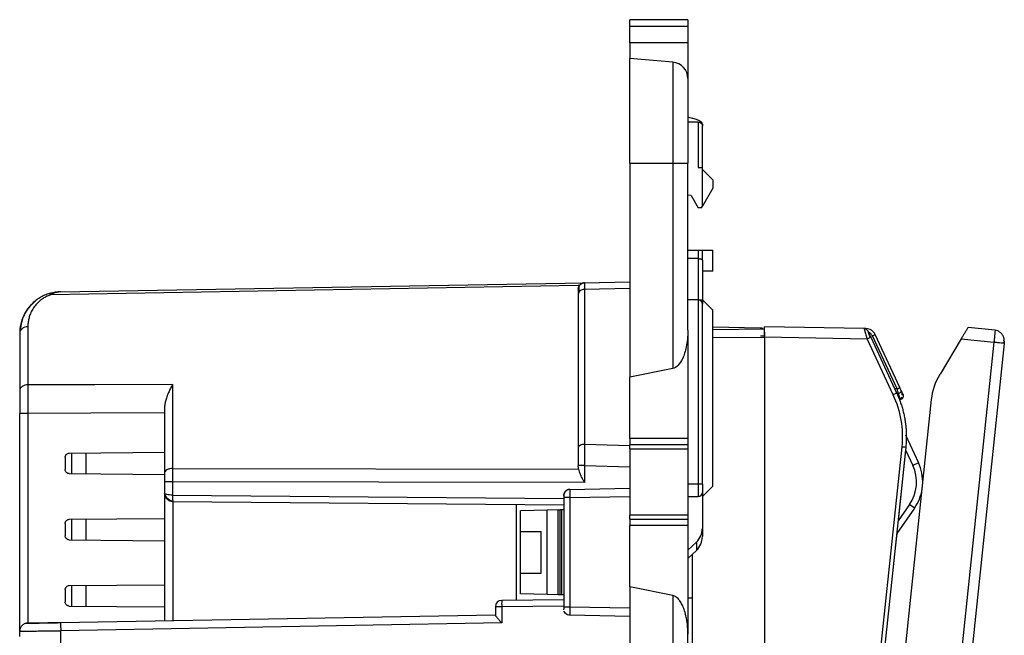
# Model space of a CAD drawing. Units: millimetres. Extents: x 0 to 420, y 0 to 297.
# Drawn here: x 200 to 248, y 172 to 202 of the extents above; entities that cross this region are included whole.
import ezdxf

# ---------------------------------------------------------------- set-up
doc = ezdxf.new("R2010")
doc.units = ezdxf.units.MM

msp = doc.modelspace()

# ---------------------------------------------------------------- linework, layer by layer
at = {"color": 7, "linetype": 'Continuous'}
for p, q in [((232.642, 201.574), (229.842, 201.574)), ((229.842, 201.26), (229.842, 201.574)), ((232.642, 201.574), (232.642, 201.26)), ((229.842, 201.26), (232.642, 201.26)), ((229.842, 200.449), (229.842, 201.26)), ((232.642, 201.26), (232.642, 200.449)), ((232.642, 200.449), (229.842, 200.449)), ((229.842, 200.449), (229.842, 199.702)), ((232.642, 200.449), (232.642, 198.724)), ((231.912, 199.521), (229.842, 199.702)), ((229.842, 194.643), (229.842, 199.702)), ((231.912, 199.521), (231.912, 194.643)), ((232.642, 198.724), (232.642, 194.643)), ((233.049, 196.741), (232.642, 196.867)), ((233.142, 196.624), (232.642, 196.624)), ((233.142, 196.624), (233.142, 194.424)), ((233.342, 196.522), (233.342, 196.424)), ((233.342, 194.424), (233.342, 196.424)), ((229.842, 194.643), (231.912, 194.643)), ((229.842, 194.643), (229.842, 184.29)), ((231.912, 194.643), (231.912, 184.712)), ((231.912, 194.643), (232.642, 194.643)), ((232.642, 186.572), (232.642, 194.643)), ((233.142, 194.424), (233.342, 194.424)), ((233.342, 194.324), (233.342, 194.424)), ((233.342, 192.56), (233.342, 194.324)), ((233.842, 193.824), (233.342, 194.324)), ((233.842, 193.824), (233.842, 193.426)), ((233.842, 193.426), (233.342, 192.56)), ((232.797, 193.071), (232.642, 193.085)), ((232.797, 193.071), (233.142, 192.474)), ((233.292, 192.474), (233.142, 192.474)), ((233.292, 192.474), (233.342, 192.56)), ((232.642, 190.424), (233.142, 190.424)), ((233.142, 190.424), (233.142, 190.024)), ((233.142, 190.424), (233.342, 190.424)), ((233.342, 189.941), (233.342, 190.424)), ((233.342, 190.424), (233.842, 190.424)), ((233.842, 189.424), (233.842, 190.424)), ((233.142, 190.024), (232.642, 190.024)), ((233.142, 190.024), (233.142, 188.024)), ((233.342, 189.941), (233.342, 188.024)), ((233.842, 189.424), (233.342, 189.424)), ((227.342, 188.721), (201.845, 188.273)), ((202.307, 188.414), (227.637, 188.856)), ((227.343, 188.568), (227.366, 188.671)), ((227.364, 188.649), (227.363, 188.566)), ((227.637, 188.856), (229.842, 188.895)), ((227.637, 188.856), (227.638, 188.839)), ((229.842, 188.578), (227.642, 188.537)), ((227.642, 188.537), (227.642, 181.046)), ((227.342, 188.29), (227.342, 180.875)), ((233.142, 188.024), (232.642, 188.024)), ((233.142, 188.024), (233.142, 179.124)), ((233.142, 188.024), (233.342, 188.024)), ((233.342, 188.024), (233.342, 187.824)), ((233.842, 187.524), (233.342, 188.024)), ((201.104, 187.964), (201.05, 187.927)), ((233.342, 179.124), (233.342, 187.824)), ((233.842, 179.024), (233.842, 187.524)), ((200.448, 187.029), (200.419, 186.962)), ((200.736, 186.728), (200.736, 183.918)), ((232.642, 186.572), (232.642, 181.324)), ((236.146, 186.666), (233.842, 186.706)), ((233.842, 186.602), (236.342, 186.624)), ((241.158, 186.639), (236.342, 186.724)), ((241.183, 186.637), (241.158, 186.639)), ((241.248, 186.638), (241.158, 186.639)), ((241.248, 186.616), (241.248, 186.638)), ((246.196, 186.712), (247.489, 186.576)), ((247.489, 186.576), (247.489, 186.562)), ((200.342, 186.414), (200.342, 183.643)), ((233.842, 186.202), (236.342, 186.224)), ((236.342, 186.266), (236.328, 186.266)), ((241.299, 186.137), (236.342, 186.224)), ((236.342, 186.224), (236.342, 147.174)), ((241.299, 186.137), (242.553, 183.448)), ((241.476, 186.222), (241.464, 186.215)), ((241.476, 186.222), (242.73, 183.532)), ((241.557, 186.286), (241.693, 186.349)), ((242.752, 183.724), (241.557, 186.286)), ((242.888, 183.787), (241.693, 186.349)), ((245.856, 186.145), (244.832, 184.442)), ((245.856, 186.145), (247.435, 185.979)), ((247.934, 186.026), (247.926, 186.116)), ((247.435, 185.979), (243.175, 145.445)), ((247.923, 185.927), (243.663, 145.392)), ((247.923, 185.927), (247.907, 185.929)), ((231.912, 184.712), (229.842, 184.29)), ((229.842, 181.324), (229.842, 184.29)), ((207.736, 183.938), (207.736, 179.877)), ((242.752, 183.724), (242.641, 183.724)), ((240.663, 147.461), (244.42, 183.211)), ((242.91, 183.224), (242.862, 183.224)), ((200.342, 172.008), (200.342, 182.543)), ((200.735, 182.543), (200.735, 172.408)), ((207.342, 182.755), (207.342, 179.66)), ((243.153, 181.51), (243.786, 180.153)), ((227.642, 181.046), (229.842, 180.982)), ((232.642, 181.324), (229.842, 181.324)), ((229.842, 181.324), (229.842, 181.024)), ((232.642, 181.024), (229.842, 181.024)), ((229.842, 180.824), (229.842, 181.024)), ((232.642, 181.324), (232.642, 181.024)), ((232.642, 181.024), (232.642, 180.824)), ((242.976, 180.917), (239.432, 147.2)), ((243.172, 180.896), (239.628, 147.18)), ((202.542, 180.42), (202.542, 179.827)), ((202.741, 180.62), (207.342, 180.66)), ((202.842, 180.621), (202.842, 179.626)), ((203.542, 180.627), (203.542, 179.62)), ((229.842, 180.824), (232.642, 180.824)), ((229.842, 180.824), (229.842, 177.624)), ((232.642, 180.824), (232.642, 177.624)), ((243.16, 180.786), (242.799, 177.348)), ((243.16, 180.786), (243.514, 180.027)), ((227.637, 180.02), (229.842, 179.96)), ((227.637, 180.02), (227.637, 179.198)), ((243.786, 180.153), (243.514, 180.027)), ((202.741, 179.627), (207.342, 179.587)), ((207.736, 179.877), (227.362, 179.843)), ((207.342, 179.224), (207.342, 178.688)), ((207.735, 179.224), (207.735, 178.588)), ((227.637, 179.198), (207.735, 179.224)), ((233.142, 179.124), (232.642, 179.124)), ((233.342, 179.124), (233.142, 179.124)), ((233.142, 179.124), (233.142, 178.524)), ((233.342, 179.124), (233.342, 178.724)), ((233.842, 179.024), (233.342, 178.524)), ((207.342, 178.688), (207.342, 172.524)), ((207.735, 178.588), (226.642, 178.423)), ((226.937, 178.868), (229.842, 178.918)), ((226.937, 178.468), (229.842, 178.518)), ((232.642, 178.524), (233.142, 178.524)), ((233.342, 178.724), (233.342, 176.988)), ((207.739, 178.288), (226.642, 178.124)), ((207.739, 178.288), (207.739, 172.53)), ((224.342, 178.144), (224.342, 173.503)), ((226.642, 178.468), (226.642, 173.179)), ((226.937, 178.468), (226.937, 173.179)), ((243.349, 178.134), (242.799, 177.348)), ((243.594, 177.962), (243.349, 178.134)), ((225.842, 177.858), (224.542, 177.824)), ((224.542, 173.823), (224.542, 177.824)), ((226.371, 177.872), (225.842, 177.858)), ((225.842, 173.789), (225.842, 177.858)), ((226.371, 173.775), (226.371, 177.872)), ((226.542, 177.876), (226.47, 177.875)), ((226.47, 173.773), (226.47, 177.875)), ((226.642, 177.879), (226.542, 177.876)), ((226.542, 173.771), (226.542, 177.876)), ((232.642, 177.624), (229.842, 177.624)), ((229.842, 177.424), (229.842, 177.624)), ((232.642, 177.624), (232.642, 177.424)), ((243.594, 177.962), (242.734, 176.733)), ((202.542, 177.22), (202.542, 176.627)), ((202.741, 177.42), (207.342, 177.46)), ((202.842, 177.421), (202.842, 176.426)), ((203.542, 177.427), (203.542, 176.42)), ((229.842, 177.424), (232.642, 177.424)), ((229.842, 177.424), (229.842, 177.124)), ((232.642, 177.124), (229.842, 177.124)), ((229.842, 174.157), (229.842, 177.124)), ((232.642, 177.424), (232.642, 177.124)), ((232.642, 177.124), (232.642, 171.875)), ((224.557, 176.824), (225.542, 176.824)), ((224.557, 174.824), (224.557, 176.824)), ((225.542, 174.824), (225.542, 176.824)), ((233.342, 176.988), (233.342, 176.587)), ((242.734, 176.733), (242.659, 176.024)), ((202.741, 176.427), (207.342, 176.387)), ((232.642, 175.929), (233.049, 176.316)), ((233.049, 176.316), (233.049, 175.914)), ((233.049, 175.914), (232.642, 175.527)), ((232.842, 175.717), (232.842, 173.606)), ((224.557, 174.824), (225.542, 174.824)), ((202.741, 174.22), (207.342, 174.26)), ((202.842, 174.221), (202.842, 173.226)), ((203.542, 174.227), (203.542, 173.22)), ((202.542, 174.02), (202.542, 173.427)), ((225.842, 173.789), (224.542, 173.823)), ((226.371, 173.775), (225.842, 173.789)), ((226.542, 173.771), (226.47, 173.773)), ((226.642, 173.768), (226.542, 173.771)), ((231.913, 173.735), (229.842, 174.157)), ((229.842, 174.157), (229.842, 154.911)), ((231.913, 173.735), (231.913, 154.488)), ((226.642, 173.524), (223.64, 173.497)), ((232.842, 173.606), (232.642, 173.611)), ((232.842, 173.606), (232.842, 168.724)), ((202.316, 172.436), (223.342, 172.803)), ((202.741, 173.227), (207.342, 173.187)), ((223.342, 173.197), (223.342, 172.789)), ((223.64, 173.197), (223.342, 173.197)), ((226.642, 173.224), (223.64, 173.197)), ((223.64, 173.197), (223.64, 172.408)), ((229.842, 173.129), (226.937, 173.179)), ((229.842, 172.729), (226.937, 172.779)), ((223.64, 172.408), (202.325, 172.036)), ((200.342, 171.75), (200.342, 172.008)), ((202.325, 171.003), (202.325, 172.036)), ((232.642, 152.629), (232.642, 171.875))]:
    msp.add_line(p, q, dxfattribs=at)
at = {"color": 7, "linetype": 'Continuous', "flags": 128}
for points in [[(233.342, 196.522), (233.337, 196.553), (233.323, 196.583), (233.299, 196.612), (233.266, 196.641), (233.224, 196.668), (233.174, 196.694), (233.115, 196.718), (233.049, 196.741)], [(207.736, 183.938), (203.973, 183.927), (200.736, 183.918)], [(242.821, 183.51), (242.851, 183.523), (242.88, 183.539), (242.906, 183.556), (242.927, 183.574), (242.944, 183.592), (242.955, 183.609), (242.959, 183.625), (242.957, 183.638)], [(207.342, 182.565), (203.785, 182.553), (200.735, 182.543)]]:
    msp.add_lwpolyline(points, dxfattribs=at)
at = {"color": 7, "linetype": 'Continuous'}
for centre, radius, start, end in [((231.842, 198.724), 0.8, 0, 85), ((236.142, 186.466), 0.2, 53.0101, 89), ((241.24, 186.138), 0.5, 25, 89), ((241.154, 186.44), 0.2, 25.0021, 51.2003), ((241.24, 186.138), 0.35, 25, 69.4153), ((239.793, 189.482), 6.635, 294.5795, 296.2793), ((240.227, 154.292), 26.767, 83.6833, 84.104), ((241.792, 179.224), 1.9, 325, 25), ((241.792, 179.224), 2.2, 357.0731, 25), ((233.142, 178.724), 0.2, 270, 0), ((241.792, 179.224), 2.2, 325, 350.9269), ((232.414, 176.993), 0.928, 313.1986, 359.7323), ((232.414, 176.591), 0.928, 313.1986, 359.7323), ((223.642, 173.197), 0.3, 90.5, 180), ((232.235, 173.347), 8.596, 179.0002, 180.9998)]:
    msp.add_arc(centre, radius, start, end, dxfattribs=at)
for points, knots in [([(233.142, 196.624), (233.155, 196.623), (233.181, 196.621), (233.218, 196.61), (233.253, 196.591), (233.284, 196.567), (233.309, 196.537), (233.327, 196.504), (233.34, 196.466), (233.341, 196.439), (233.342, 196.424)], [0, 0, 0, 0, 0.098426, 0.20291, 0.316367, 0.441079, 0.563407, 0.705161, 0.826746, 1, 1, 1, 1]), ([(233.142, 190.024), (233.155, 190.023), (233.18, 190.023), (233.216, 190.018), (233.251, 190.011), (233.29, 189.998), (233.331, 189.975), (233.338, 189.953), (233.342, 189.941)], [0, 0, 0, 0, 0.11308, 0.229848, 0.35092, 0.47685, 0.694914, 1, 1, 1, 1]), ([(227.392, 188.722), (227.388, 188.722), (227.38, 188.722), (227.367, 188.721), (227.355, 188.721), (227.346, 188.721), (227.342, 188.721)], [0, 0, 0, 0, 0.237722, 0.499995, 0.76386, 1, 1, 1, 1]), ([(227.342, 188.556), (227.342, 188.554), (227.342, 188.532), (227.342, 188.445), (227.342, 188.38), (227.342, 188.29)], [0, 0, 0, 0, 0.5, 0.5, 1, 1, 1, 1]), ([(227.642, 188.537), (227.564, 188.537), (227.486, 188.51), (227.375, 188.419), (227.342, 188.355), (227.342, 188.29)], [0, 0, 0, 0, 0.5, 0.5, 1, 1, 1, 1]), ([(227.531, 188.815), (227.495, 188.802), (227.422, 188.776), (227.383, 188.703), (227.363, 188.666)], [0, 0, 0, 0, 0.506672, 1, 1, 1, 1]), ([(227.364, 188.65), (227.364, 188.624), (227.363, 188.572), (227.363, 188.442), (227.363, 188.377)], [0, 0, 0, 0, 0.499798, 1, 1, 1, 1]), ([(227.645, 188.851), (227.626, 188.85), (227.588, 188.849), (227.532, 188.832), (227.477, 188.805), (227.446, 188.777), (227.43, 188.763)], [0, 0, 0, 0, 0.2326631, 0.479576, 0.736993, 1, 1, 1, 1]), ([(227.638, 188.839), (227.638, 188.831), (227.639, 188.806), (227.641, 188.644), (227.642, 188.537)], [0, 0, 0, 0, 0.339205, 1, 1, 1, 1]), ([(201.728, 188.317), (201.691, 188.305), (201.605, 188.275), (201.465, 188.214), (201.302, 188.126), (201.125, 188.006), (200.945, 187.852), (200.746, 187.634), (200.573, 187.367), (200.447, 187.075), (200.379, 186.818), (200.347, 186.602), (200.344, 186.472), (200.342, 186.414)], [0, 0, 0, 0, 0.0373633, 0.0884119, 0.152736, 0.2300847, 0.3202021, 0.4230001, 0.5797338, 0.7154075, 0.8305411, 0.9253963, 1, 1, 1, 1]), ([(201.845, 188.273), (201.816, 188.263), (201.757, 188.242), (201.673, 188.206), (201.591, 188.165), (201.51, 188.119), (201.389, 188.04), (201.239, 187.918), (201.076, 187.738), (200.938, 187.531), (200.841, 187.319), (200.778, 187.115), (200.743, 186.924), (200.739, 186.794), (200.736, 186.728)], [0, 0, 0, 0, 0.034333, 0.069861, 0.106802, 0.14535, 0.185675, 0.293654, 0.410845, 0.542217, 0.679592, 0.786291, 0.892905, 1, 1, 1, 1]), ([(202.307, 188.414), (202.274, 188.413), (202.209, 188.411), (202.111, 188.401), (201.998, 188.385), (201.89, 188.363), (201.795, 188.338), (201.748, 188.324), (201.728, 188.317)], [0, 0, 0, 0, 0.16795, 0.334967, 0.501625, 0.750822, 0.893811, 1, 1, 1, 1]), ([(202.307, 188.413), (202.278, 188.412), (202.219, 188.409), (202.129, 188.393), (202.037, 188.367), (201.941, 188.328), (201.877, 188.291), (201.845, 188.272)], [0, 0, 0, 0, 0.182494, 0.373713, 0.573688, 0.782443, 1, 1, 1, 1]), ([(233.342, 187.824), (233.341, 187.839), (233.34, 187.866), (233.327, 187.904), (233.309, 187.937), (233.281, 187.97), (233.243, 187.999), (233.194, 188.019), (233.159, 188.022), (233.142, 188.024)], [0, 0, 0, 0, 0.173129, 0.294688, 0.438067, 0.561546, 0.724215, 0.868332, 1, 1, 1, 1]), ([(201.076, 187.956), (200.937, 187.82), (200.655, 187.543), (200.429, 187.049), (200.389, 186.694), (200.369, 186.516)], [0, 0, 0, 0, 0.324365, 0.662098, 1, 1, 1, 1]), ([(200.736, 186.728), (200.633, 186.727), (200.53, 186.693), (200.385, 186.577), (200.342, 186.496), (200.342, 186.414)], [0, 0, 0, 0, 0.5, 0.5, 1, 1, 1, 1]), ([(232.642, 186.572), (232.642, 186.251), (232.609, 185.985), (232.517, 185.539), (232.457, 185.357), (232.321, 185.06), (232.244, 184.945), (232.081, 184.778), (231.993, 184.729), (231.912, 184.712)], [0, 0, 0, 0, 0.25, 0.25, 0.5, 0.5, 0.75, 0.75, 1, 1, 1, 1]), ([(236.214, 186.622), (236.203, 186.626), (236.18, 186.633), (236.156, 186.634), (236.144, 186.635)], [0, 0, 0, 0, 0.491413, 1, 1, 1, 1]), ([(236.146, 186.666), (236.146, 186.665), (236.147, 186.664), (236.147, 186.635), (236.147, 186.635)], [0, 0, 0, 0, 0.996872, 1, 1, 1, 1]), ([(236.342, 186.224), (236.342, 186.246), (236.342, 186.29), (236.342, 186.354), (236.342, 186.415), (236.342, 186.473), (236.342, 186.528), (236.342, 186.61), (236.342, 186.704), (236.342, 186.717), (236.342, 186.724)], [0, 0, 0, 0, 0.085375, 0.168055, 0.249484, 0.331173, 0.414619, 0.501228, 0.74946, 1, 1, 1, 1]), ([(241.158, 186.639), (241.158, 186.639), (241.159, 186.637), (241.162, 186.625), (241.168, 186.606), (241.176, 186.578), (241.186, 186.541), (241.202, 186.487), (241.225, 186.403), (241.259, 186.28), (241.285, 186.187), (241.299, 186.137)], [0, 0, 0, 0, 0.076094, 0.154283, 0.23448, 0.316552, 0.400559, 0.486375, 0.637033, 0.808149, 1, 1, 1, 1]), ([(241.284, 186.59), (241.271, 186.6), (241.241, 186.623), (241.196, 186.637), (241.169, 186.634), (241.161, 186.634)], [0, 0, 0, 0, 0.365892, 0.818985, 1, 1, 1, 1]), ([(245.856, 186.145), (245.871, 186.17), (245.9, 186.219), (245.943, 186.29), (245.984, 186.358), (246.022, 186.423), (246.059, 186.484), (246.099, 186.551), (246.139, 186.617), (246.172, 186.672), (246.193, 186.706), (246.195, 186.71), (246.196, 186.712)], [0, 0, 0, 0, 0.087259, 0.171749, 0.254646, 0.337193, 0.42065, 0.506235, 0.634685, 0.755858, 0.875611, 1, 1, 1, 1]), ([(247.917, 186.187), (247.899, 186.234), (247.863, 186.329), (247.757, 186.447), (247.627, 186.533), (247.53, 186.555), (247.483, 186.565)], [0, 0, 0, 0, 0.251137, 0.509367, 0.762566, 1, 1, 1, 1]), ([(236.328, 186.266), (236.328, 186.266), (236.323, 186.266), (236.287, 186.266), (236.224, 186.266), (236.172, 186.266), (236.146, 186.266)], [0, 0, 0, 0, 0.014844, 0.343229, 0.671615, 1, 1, 1, 1]), ([(236.342, 186.466), (236.342, 186.466), (236.342, 186.444), (236.342, 186.37), (236.342, 186.32), (236.342, 186.266)], [0, 0, 0, 0, 0.5, 0.5, 1, 1, 1, 1]), ([(241.464, 186.215), (241.464, 186.215), (241.459, 186.213), (241.426, 186.197), (241.369, 186.17), (241.322, 186.148), (241.299, 186.137)], [0, 0, 0, 0, 0.018612, 0.345741, 0.672871, 1, 1, 1, 1]), ([(241.335, 186.524), (241.335, 186.524), (241.35, 186.493), (241.388, 186.41), (241.404, 186.376), (241.439, 186.302), (241.457, 186.263), (241.476, 186.222)], [0, 0, 0, 0, 0.5, 0.5, 0.75, 0.75, 1, 1, 1, 1]), ([(241.466, 186.212), (241.452, 186.247), (241.425, 186.314), (241.39, 186.4), (241.362, 186.466), (241.352, 186.488), (241.347, 186.498)], [0, 0, 0, 0, 0.269136, 0.526332, 0.770556, 1, 1, 1, 1]), ([(247.489, 186.562), (247.489, 186.561), (247.489, 186.556), (247.487, 186.517), (247.481, 186.449), (247.471, 186.339), (247.456, 186.181), (247.442, 186.043), (247.435, 185.979)], [0, 0, 0, 0, 0.030301, 0.1943914, 0.3500603, 0.4973024, 0.765343, 1, 1, 1, 1]), ([(247.935, 186.115), (247.934, 186.13), (247.93, 186.162), (247.917, 186.191), (247.902, 186.205), (247.889, 186.2), (247.884, 186.198)], [0, 0, 0, 0, 0.242812, 0.513605, 0.813404, 1, 1, 1, 1]), ([(247.907, 185.929), (247.902, 185.929), (247.888, 185.931), (247.788, 185.942), (247.628, 185.959), (247.499, 185.972), (247.435, 185.979)], [0, 0, 0, 0, 0.153844, 0.435896, 0.717948, 1, 1, 1, 1]), ([(247.902, 186.038), (247.908, 186.046), (247.918, 186.06), (247.923, 186.059), (247.925, 186.058)], [0, 0, 0, 0, 0.678645, 1, 1, 1, 1]), ([(247.902, 186.038), (247.908, 186.046), (247.918, 186.06), (247.923, 186.059), (247.925, 186.058)], [0, 0, 0, 0, 0.6786439, 1, 1, 1, 1]), ([(247.915, 185.926), (247.917, 185.939), (247.919, 185.963), (247.923, 185.999), (247.927, 186.033), (247.928, 186.052), (247.929, 186.061)], [0, 0, 0, 0, 0.249438, 0.499136, 0.749315, 1, 1, 1, 1]), ([(247.915, 185.926), (247.917, 185.939), (247.919, 185.963), (247.923, 185.996), (247.925, 186.015), (247.926, 186.023)], [0, 0, 0, 0, 0.365247, 0.730874, 1, 1, 1, 1]), ([(200.736, 183.918), (200.69, 183.918), (200.639, 183.912), (200.542, 183.884), (200.496, 183.863), (200.419, 183.81), (200.389, 183.777), (200.351, 183.71), (200.342, 183.676), (200.342, 183.643)], [0, 0, 0, 0, 0.25, 0.25, 0.5, 0.5, 0.75, 0.75, 1, 1, 1, 1]), ([(200.736, 183.918), (200.736, 183.884), (200.736, 183.815), (200.736, 183.703), (200.736, 183.585), (200.735, 183.463), (200.735, 183.336), (200.735, 183.206), (200.735, 183.074), (200.735, 182.941), (200.735, 182.807), (200.735, 182.675), (200.735, 182.587), (200.735, 182.543)], [0, 0, 0, 0, 0.092299, 0.185007, 0.27789, 0.370713, 0.46324, 0.555242, 0.646496, 0.736789, 0.825924, 0.913716, 1, 1, 1, 1]), ([(207.736, 183.938), (207.717, 183.905), (207.68, 183.841), (207.628, 183.743), (207.581, 183.65), (207.541, 183.561), (207.506, 183.48), (207.477, 183.405), (207.436, 183.291), (207.39, 183.136), (207.35, 182.94), (207.345, 182.814), (207.342, 182.755)], [0, 0, 0, 0, 0.10478, 0.201216, 0.289298, 0.369025, 0.440403, 0.503443, 0.558164, 0.724999, 0.872113, 1, 1, 1, 1]), ([(242.752, 183.724), (242.787, 183.74), (242.823, 183.757), (242.873, 183.78), (242.888, 183.787), (242.888, 183.787)], [0, 0, 0, 0, 0.5, 0.5, 1, 1, 1, 1]), ([(242.821, 183.51), (242.815, 183.528), (242.802, 183.568), (242.779, 183.64), (242.761, 183.694), (242.752, 183.724)], [0, 0, 0, 0, 0.2597917, 0.5931422, 1, 1, 1, 1]), ([(200.342, 183.643), (200.342, 183.496), (200.342, 183.324), (200.342, 182.946), (200.342, 182.746), (200.342, 182.543)], [0, 0, 0, 0, 0.5, 0.5, 1, 1, 1, 1]), ([(242.553, 183.448), (242.737, 183.052), (242.865, 182.639), (243.008, 181.783), (243.022, 181.352), (242.976, 180.917)], [0, 0, 0, 0, 0.5, 0.5, 1, 1, 1, 1]), ([(242.73, 183.532), (242.762, 183.463), (242.824, 183.324), (242.906, 183.111), (242.978, 182.895), (243.04, 182.677), (243.092, 182.457), (243.134, 182.235), (243.165, 182.012), (243.187, 181.788), (243.199, 181.564), (243.2, 181.341), (243.192, 181.118), (243.178, 180.97), (243.172, 180.896)], [0, 0, 0, 0, 0.0844929, 0.1687749, 0.2528459, 0.336706, 0.4203552, 0.5037937, 0.5870214, 0.6700384, 0.7528447, 0.8354403, 0.9178254, 1, 1, 1, 1]), ([(242.91, 183.224), (242.909, 183.224), (242.909, 183.226), (242.904, 183.241), (242.897, 183.265), (242.884, 183.309), (242.861, 183.386), (242.835, 183.468), (242.821, 183.51)], [0, 0, 0, 0, 0.1208032, 0.2426392, 0.365703, 0.4901838, 0.7362823, 1, 1, 1, 1]), ([(242.9, 183.244), (242.911, 183.245), (242.934, 183.247), (242.968, 183.259), (243.001, 183.28), (243.018, 183.301), (243.026, 183.311)], [0, 0, 0, 0, 0.2228479, 0.4674406, 0.7290234, 1, 1, 1, 1]), ([(242.91, 183.224), (242.93, 183.224), (242.954, 183.228), (242.998, 183.25), (243.019, 183.268), (243.049, 183.312), (243.058, 183.339), (243.061, 183.388), (243.056, 183.412), (243.048, 183.431)], [0, 0, 0, 0, 0.25, 0.25, 0.5, 0.5, 0.75, 0.75, 1, 1, 1, 1]), ([(242.943, 183.321), (242.959, 183.315), (242.991, 183.303), (243.028, 183.307), (243.053, 183.327), (243.057, 183.352), (243.059, 183.364)], [0, 0, 0, 0, 0.259114, 0.516382, 0.765149, 1, 1, 1, 1]), ([(243.031, 183.433), (243.02, 183.458), (242.999, 183.508), (242.968, 183.576), (242.953, 183.61)], [0, 0, 0, 0, 0.500191, 1, 1, 1, 1]), ([(243.048, 183.431), (243.048, 183.431), (243.04, 183.45), (243.01, 183.522), (242.987, 183.574), (242.957, 183.638)], [0, 0, 0, 0, 0.5, 0.5, 1, 1, 1, 1]), ([(243.041, 183.448), (243.042, 183.444), (243.044, 183.436), (243.032, 183.433), (243.007, 183.438), (242.979, 183.451), (242.965, 183.458)], [0, 0, 0, 0, 0.220704, 0.462783, 0.72425, 1, 1, 1, 1]), ([(200.735, 182.543), (200.632, 182.543), (200.53, 182.543), (200.384, 182.543), (200.342, 182.543), (200.342, 182.543)], [0, 0, 0, 0, 0.5, 0.5, 1, 1, 1, 1]), ([(227.642, 181.046), (227.572, 181.046), (227.489, 181.029), (227.372, 180.962), (227.342, 180.915), (227.342, 180.875)], [0, 0, 0, 0, 0.5, 0.5, 1, 1, 1, 1]), ([(227.342, 180.875), (227.342, 180.838), (227.342, 180.787), (227.342, 180.687), (227.342, 180.65), (227.342, 180.587), (227.342, 180.565), (227.342, 180.531), (227.342, 180.513), (227.342, 180.495), (227.342, 180.482), (227.342, 180.474), (227.342, 180.434), (227.342, 180.379), (227.342, 180.315), (227.342, 180.283), (227.342, 180.267), (227.342, 180.26), (227.342, 180.256), (227.342, 180.255), (227.342, 180.122), (227.342, 180.042), (227.342, 180.006)], [0, 0, 0, 0, 0.25, 0.25, 0.375, 0.375, 0.4375, 0.4375, 0.46875, 0.484375, 0.484375, 0.5, 0.5, 0.625, 0.6875, 0.71875, 0.734375, 0.742187, 0.742187, 0.75, 0.75, 1, 1, 1, 1]), ([(227.642, 181.046), (227.642, 181.01), (227.642, 180.94), (227.641, 180.831), (227.64, 180.725), (227.64, 180.621), (227.639, 180.521), (227.639, 180.424), (227.638, 180.333), (227.638, 180.247), (227.637, 180.166), (227.637, 180.091), (227.637, 180.043), (227.637, 180.02)], [0, 0, 0, 0, 0.118526, 0.23153, 0.339011, 0.440969, 0.537403, 0.628313, 0.713699, 0.793561, 0.867899, 0.936712, 1, 1, 1, 1]), ([(202.542, 180.42), (202.543, 180.433), (202.544, 180.459), (202.556, 180.497), (202.574, 180.531), (202.607, 180.571), (202.662, 180.612), (202.714, 180.617), (202.741, 180.62)], [0, 0, 0, 0, 0.126867, 0.249342, 0.37241, 0.500986, 0.749342, 1, 1, 1, 1]), ([(227.637, 180.02), (227.622, 180.02), (227.59, 180.02), (227.538, 180.02), (227.481, 180.02), (227.428, 180.02), (227.389, 180.02), (227.362, 180.019), (227.346, 180.015), (227.343, 180.009), (227.342, 180.006)], [0, 0, 0, 0, 0.09367, 0.208111, 0.343291, 0.499176, 0.644668, 0.748816, 0.88088, 1, 1, 1, 1]), ([(227.362, 179.843), (227.356, 179.87), (227.344, 179.924), (227.343, 179.979), (227.342, 180.006)], [0, 0, 0, 0, 0.5059038, 1, 1, 1, 1]), ([(202.741, 179.627), (202.727, 179.628), (202.701, 179.629), (202.664, 179.641), (202.63, 179.66), (202.59, 179.693), (202.55, 179.748), (202.545, 179.8), (202.542, 179.827)], [0, 0, 0, 0, 0.126875, 0.249357, 0.37243, 0.501005, 0.749358, 1, 1, 1, 1]), ([(207.736, 179.877), (207.69, 179.877), (207.639, 179.872), (207.542, 179.85), (207.496, 179.833), (207.419, 179.791), (207.389, 179.766), (207.351, 179.712), (207.342, 179.685), (207.342, 179.66)], [0, 0, 0, 0, 0.25, 0.25, 0.5, 0.5, 0.75, 0.75, 1, 1, 1, 1]), ([(207.736, 179.877), (207.736, 179.848), (207.736, 179.79), (207.736, 179.698), (207.735, 179.604), (207.735, 179.509), (207.735, 179.413), (207.735, 179.318), (207.735, 179.255), (207.735, 179.224)], [0, 0, 0, 0, 0.148043, 0.29523, 0.441002, 0.58483, 0.726223, 0.864742, 1, 1, 1, 1]), ([(227.637, 179.198), (227.616, 179.239), (227.586, 179.3), (227.541, 179.391), (227.504, 179.469), (227.454, 179.58), (227.402, 179.705), (227.374, 179.8), (227.362, 179.843)], [0, 0, 0, 0, 0.185656, 0.27826, 0.418342, 0.540052, 0.788615, 1, 1, 1, 1]), ([(207.735, 179.224), (207.631, 179.224), (207.529, 179.224), (207.384, 179.224), (207.342, 179.224), (207.342, 179.224)], [0, 0, 0, 0, 0.5, 0.5, 1, 1, 1, 1]), ([(207.735, 178.588), (207.629, 178.589), (207.526, 178.601), (207.382, 178.638), (207.342, 178.663), (207.342, 178.688)], [0, 0, 0, 0, 0.5, 0.5, 1, 1, 1, 1]), ([(207.342, 178.688), (207.342, 178.582), (207.387, 178.477), (207.498, 178.367), (207.542, 178.338), (207.637, 178.299), (207.687, 178.289), (207.739, 178.288)], [0, 0, 0, 0, 0.5, 0.5, 0.75, 0.75, 1, 1, 1, 1]), ([(207.35, 178.672), (207.357, 178.64), (207.374, 178.574), (207.432, 178.487), (207.502, 178.42), (207.572, 178.372), (207.656, 178.331), (207.713, 178.317), (207.743, 178.309)], [0, 0, 0, 0, 0.2014, 0.426092, 0.553397, 0.692659, 0.843008, 1, 1, 1, 1]), ([(207.735, 178.588), (207.734, 178.51), (207.734, 178.432), (207.736, 178.321), (207.737, 178.289), (207.739, 178.288)], [0, 0, 0, 0, 0.5, 0.5, 1, 1, 1, 1]), ([(226.643, 178.571), (226.643, 178.573), (226.641, 178.595), (226.646, 178.612), (226.651, 178.627)], [0, 0, 0, 0, 0.108341, 1, 1, 1, 1]), ([(226.937, 178.868), (226.919, 178.867), (226.884, 178.864), (226.835, 178.85), (226.79, 178.829), (226.753, 178.803), (226.722, 178.775), (226.699, 178.746), (226.681, 178.72), (226.661, 178.679), (226.644, 178.628), (226.643, 178.585), (226.642, 178.568)], [0, 0, 0, 0, 0.113768, 0.224671, 0.330121, 0.428002, 0.516811, 0.595656, 0.664163, 0.722331, 0.887776, 1, 1, 1, 1]), ([(226.642, 178.568), (226.642, 178.565), (226.643, 178.551), (226.644, 178.513), (226.645, 178.489), (226.646, 178.468)], [0, 0, 0, 0, 0.5, 0.5, 1, 1, 1, 1]), ([(226.663, 178.673), (226.659, 178.664), (226.65, 178.647), (226.646, 178.616), (226.644, 178.602)], [0, 0, 0, 0, 0.527056, 1, 1, 1, 1]), ([(226.94, 178.865), (226.909, 178.861), (226.844, 178.855), (226.756, 178.807), (226.684, 178.733), (226.662, 178.67), (226.651, 178.64)], [0, 0, 0, 0, 0.237659, 0.493164, 0.752337, 1, 1, 1, 1]), ([(226.937, 178.868), (226.935, 178.868), (226.934, 178.824), (226.934, 178.676), (226.935, 178.572), (226.937, 178.468)], [0, 0, 0, 0, 0.5, 0.5, 1, 1, 1, 1]), ([(226.937, 178.468), (226.859, 178.468), (226.783, 178.468), (226.674, 178.468), (226.642, 178.468), (226.642, 178.468)], [0, 0, 0, 0, 0.5, 0.5, 1, 1, 1, 1]), ([(226.371, 177.872), (226.379, 177.872), (226.395, 177.873), (226.417, 177.873), (226.44, 177.874), (226.462, 177.874), (226.467, 177.874), (226.47, 177.875)], [0, 0, 0, 0, 0.166613, 0.3297, 0.498925, 0.748016, 1, 1, 1, 1]), ([(202.542, 177.22), (202.543, 177.233), (202.544, 177.259), (202.556, 177.297), (202.574, 177.331), (202.607, 177.371), (202.662, 177.412), (202.714, 177.417), (202.741, 177.42)], [0, 0, 0, 0, 0.1268673, 0.2493424, 0.3724099, 0.5009857, 0.7493422, 1, 1, 1, 1]), ([(202.741, 176.427), (202.727, 176.428), (202.701, 176.429), (202.664, 176.441), (202.63, 176.46), (202.59, 176.493), (202.55, 176.548), (202.545, 176.6), (202.542, 176.627)], [0, 0, 0, 0, 0.1268746, 0.2493572, 0.3724297, 0.501005, 0.7493577, 1, 1, 1, 1]), ([(202.542, 174.02), (202.543, 174.033), (202.544, 174.059), (202.556, 174.097), (202.574, 174.131), (202.607, 174.171), (202.662, 174.212), (202.714, 174.217), (202.741, 174.22)], [0, 0, 0, 0, 0.126867, 0.249342, 0.37241, 0.500986, 0.749342, 1, 1, 1, 1]), ([(226.47, 173.773), (226.468, 173.773), (226.465, 173.773), (226.454, 173.773), (226.435, 173.773), (226.407, 173.774), (226.383, 173.775), (226.371, 173.775)], [0, 0, 0, 0, 0.166578, 0.329642, 0.498866, 0.747965, 1, 1, 1, 1]), ([(232.642, 171.875), (232.642, 171.936), (232.64, 172.045), (232.631, 172.192), (232.618, 172.344), (232.597, 172.505), (232.556, 172.731), (232.494, 172.975), (232.4, 173.227), (232.293, 173.428), (232.186, 173.568), (232.087, 173.656), (232.003, 173.709), (231.942, 173.726), (231.913, 173.735)], [0, 0, 0, 0, 0.087276, 0.158289, 0.213039, 0.308196, 0.391924, 0.543952, 0.669803, 0.777566, 0.865732, 0.915704, 0.959963, 1, 1, 1, 1]), ([(202.741, 173.227), (202.727, 173.228), (202.701, 173.229), (202.664, 173.241), (202.63, 173.26), (202.59, 173.293), (202.55, 173.348), (202.545, 173.4), (202.542, 173.427)], [0, 0, 0, 0, 0.126875, 0.249357, 0.37243, 0.501005, 0.749358, 1, 1, 1, 1]), ([(223.64, 172.408), (223.623, 172.427), (223.594, 172.461), (223.554, 172.506), (223.513, 172.553), (223.471, 172.603), (223.422, 172.662), (223.38, 172.717), (223.349, 172.764), (223.344, 172.781), (223.342, 172.789)], [0, 0, 0, 0, 0.12206, 0.221323, 0.297792, 0.437648, 0.559411, 0.724474, 0.869752, 1, 1, 1, 1]), ([(226.642, 173.182), (226.642, 173.173), (226.642, 173.155), (226.642, 173.128), (226.642, 173.102), (226.642, 173.088), (226.642, 173.08)], [0, 0, 0, 0, 0.249951, 0.499908, 0.749915, 1, 1, 1, 1]), ([(226.937, 173.179), (226.919, 173.179), (226.884, 173.179), (226.835, 173.18), (226.79, 173.18), (226.753, 173.18), (226.722, 173.18), (226.699, 173.18), (226.681, 173.18), (226.661, 173.18), (226.644, 173.18), (226.643, 173.18), (226.642, 173.179)], [0, 0, 0, 0, 0.113769, 0.224673, 0.330124, 0.428006, 0.516815, 0.59566, 0.664168, 0.722336, 0.88778, 1, 1, 1, 1]), ([(226.642, 173.037), (226.642, 173.038), (226.642, 173.039), (226.642, 173.047), (226.642, 173.061), (226.642, 173.074), (226.642, 173.08)], [0, 0, 0, 0, 0.235711, 0.490577, 0.745342, 1, 1, 1, 1]), ([(226.937, 172.779), (226.898, 172.785), (226.82, 172.795), (226.726, 172.865), (226.67, 172.932), (226.663, 172.975), (226.662, 172.98)], [0, 0, 0, 0, 0.320156, 0.640312, 0.960468, 1, 1, 1, 1]), ([(226.937, 173.179), (226.935, 173.074), (226.934, 172.97), (226.934, 172.822), (226.935, 172.779), (226.937, 172.779)], [0, 0, 0, 0, 0.5, 0.5, 1, 1, 1, 1]), ([(200.735, 172.408), (200.689, 172.407), (200.639, 172.398), (200.542, 172.358), (200.496, 172.328), (200.419, 172.25), (200.389, 172.203), (200.351, 172.106), (200.342, 172.055), (200.342, 172.008)], [0, 0, 0, 0, 0.25, 0.25, 0.5, 0.5, 0.75, 0.75, 1, 1, 1, 1]), ([(201.167, 172.388), (201.145, 172.387), (200.931, 172.384), (200.677, 172.379), (200.618, 172.378), (200.589, 172.378)], [0, 0, 0, 0, 0.054631, 0.527217, 1, 1, 1, 1]), ([(200.735, 172.408), (200.735, 172.408), (200.779, 172.409), (200.937, 172.412), (201.054, 172.414), (201.345, 172.419), (201.518, 172.422), (201.898, 172.428), (202.101, 172.432), (202.316, 172.436)], [0, 0, 0, 0, 0.25, 0.25, 0.5, 0.5, 0.75, 0.75, 1, 1, 1, 1]), ([(202.337, 172.408), (202.105, 172.404), (201.668, 172.397), (201.327, 172.391), (201.167, 172.388)], [0, 0, 0, 0, 0.530685, 1, 1, 1, 1]), ([(202.316, 172.436), (202.317, 172.435), (202.319, 172.434), (202.319, 172.41), (202.319, 172.405)], [0, 0, 0, 0, 0.780843, 1, 1, 1, 1]), ([(202.319, 172.405), (202.32, 172.388), (202.321, 172.363), (202.321, 172.303), (202.322, 172.244), (202.323, 172.156), (202.324, 172.08), (202.325, 172.036)], [0, 0, 0, 0, 0.258061, 0.399018, 0.525545, 0.726005, 1, 1, 1, 1]), ([(200.342, 172.008), (200.343, 172.008), (200.346, 172.008), (200.363, 172.009), (200.393, 172.009), (200.438, 172.01), (200.498, 172.01), (200.575, 172.011), (200.67, 172.013), (200.783, 172.014), (200.915, 172.016), (201.066, 172.018), (201.236, 172.021), (201.424, 172.023), (201.629, 172.026), (201.85, 172.029), (202.083, 172.033), (202.244, 172.035), (202.325, 172.036)], [0, 0, 0, 0, 0.046991, 0.096071, 0.147201, 0.200375, 0.255607, 0.312915, 0.372305, 0.433767, 0.497299, 0.5629, 0.630571, 0.700315, 0.772127, 0.846009, 0.921965, 1, 1, 1, 1])]:
    msp.add_open_spline(points, degree=3, knots=knots, dxfattribs=at)
for points in [[(227.342, 188.556), (227.342, 188.56), (227.342, 188.564), (227.343, 188.568)], [(201.845, 188.273), (201.806, 188.309), (201.763, 188.329), (201.728, 188.317)], [(247.934, 186.026), (247.934, 186.026), (247.929, 185.981), (247.923, 185.927)], [(244.42, 183.211), (244.466, 183.645), (244.608, 184.068), (244.832, 184.442)], [(242.957, 183.638), (242.935, 183.686), (242.912, 183.735), (242.888, 183.787)], [(207.342, 179.66), (207.342, 179.527), (207.342, 179.382), (207.342, 179.224)]]:
    msp.add_open_spline(points, degree=3, dxfattribs=at)

doc.saveas('drawing.dxf')
